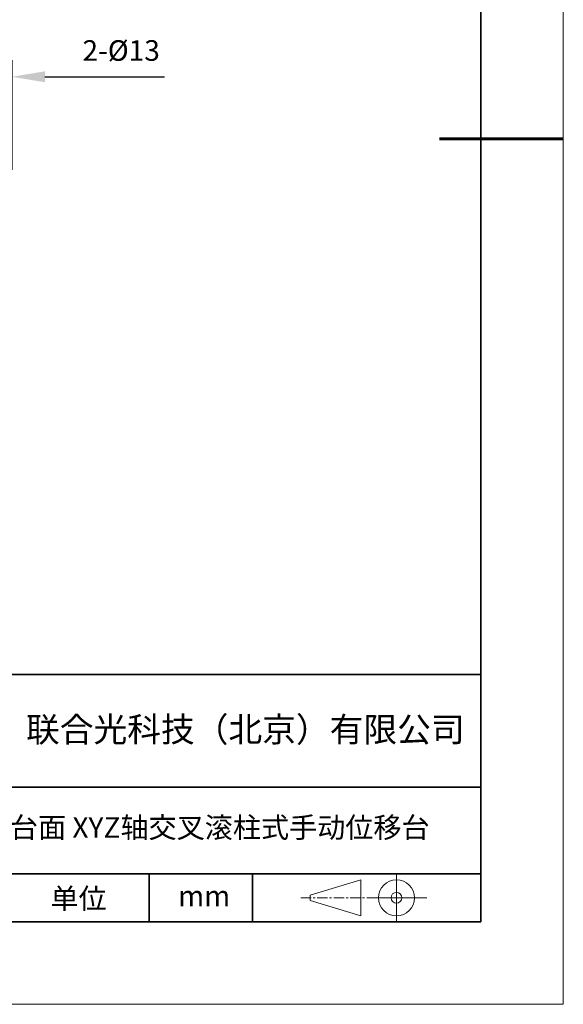
# Model space of a CAD drawing. Units: millimetres. Extents: x -67713 to 12318, y -7560 to 40105.
# Drawn here: x 12252 to 12318, y -7560 to -7441 of the extents above; entities that cross this region are included whole.
import ezdxf

# ---------------------------------------------------------------- set-up
doc = ezdxf.new("R2010")
doc.units = ezdxf.units.MM
doc.header["$LTSCALE"] = 10
doc.header["$PDMODE"] = 34
doc.linetypes.add('CENTER', pattern=[2, 1.25, -0.25, 0.25, -0.25])
doc.layers.add('1轮廓实线层', color=7, linetype='Continuous')
doc.layers.add('6文字层', color=3, linetype='Continuous')
for name, color, linetype, lineweight in [('3中心线层', 1, 'CENTER', 9), ('粗实线层', 7, 'Continuous', 35), ('细实线层', 7, 'Continuous', 18)]:
    doc.layers.add(name, color=color, linetype=linetype, lineweight=lineweight)
doc.styles.get("Standard").update_dxf_attribs({"font": '黑体.ttf'})
doc.styles.add('TH-GBD2M', font='calibri.ttf', dxfattribs={"width": 0.8, "height": 2.5})
doc.dimstyles.new('TH-GBD2M', dxfattribs={"dimtxt": 2.5, "dimasz": 4, "dimexe": 2, "dimexo": 0, "dimgap": 1.5, "dimtad": 1, "dimdec": 4, "dimlfac": 0.1, "dimzin": 9, "dimdsep": 46, "dimtxsty": 'TH-GBD2M', "dimcen": 0, "dimclrt": 3, "dimadec": 0, "dimazin": 3, "dimtfac": 1, "dimtdec": 4, "dimtofl": 0, "dimtmove": 0, "dimatfit": 3, "dimfxl": 1, "dimtolj": 1, "dimtzin": 0, "dimarcsym": 0})

# ---------------------------------------------------------------- blocks, each defined once
blk = doc.blocks.new('*X695')
at = {"layer": '粗实线层'}
for p, q in [((138.5, -95), (138.5, 95)), ((-138.5, -95), (138.5, -95))]:
    blk.add_line(p, q, dxfattribs=at)
at = {"layer": '粗实线层', "lineweight": 60}
blk.add_line((148.5, 0), (133.5, 0), dxfattribs=at)
at = {"layer": '细实线层'}
for p, q in [((148.5, -105), (148.5, 105)), ((-148.5, -105), (148.5, -105))]:
    blk.add_line(p, q, dxfattribs=at)
blk = doc.blocks.new('*D2084')
at = {"layer": '6文字层', "color": 0, "lineweight": -2, "transparency": 16777216}
for p, q in [((12246.08, -7458.95), (12246.08, -7445.66)), ((12250.86, -7458.95), (12250.86, -7445.66)), ((12242.08, -7447.66), (12238.08, -7447.66)), ((12254.86, -7447.66), (12269.34, -7447.66))]:
    blk.add_line(p, q, dxfattribs=at)
at = {"layer": '6文字层', "color": 0, "transparency": 16777216}
for points in [[(12242.08, -7446.99), (12242.08, -7448.32), (12246.08, -7447.66)], [(12254.86, -7446.99), (12254.86, -7448.32), (12250.86, -7447.66)]]:
    blk.add_solid(points, dxfattribs=at)
at = {"layer": 'Defpoints', "color": 0, "transparency": 16777216}
for p in [(12250.86, -7447.66), (12246.08, -7458.95), (12250.86, -7458.95)]:
    blk.add_point(p, dxfattribs=at)
at = {"layer": '6文字层', "color": 3, "transparency": 16777216, "insert": (12264.1, -7444.47), "char_height": 2.5, "attachment_point": 5, "style": 'TH-GBD2M'}
blk.add_mtext('\\A1;2-%%C13', dxfattribs=at)

msp = doc.modelspace()

# ---------------------------------------------------------------- linework, layer by layer
msp.add_line((12307.7401, -7550.16849), (12207.7401, -7550.16849))
at = {"layer": '1轮廓实线层'}
msp.add_line((12167.7401, -7550.16849), (12307.7401, -7550.16849), dxfattribs=at)
at = {"layer": '3中心线层', "color": 7}
for p, q in [((12293.1602, -7549.43549), (12293.1602, -7545.06049)), ((12287.0352, -7547.57611), (12287.0352, -7546.91986))]:
    msp.add_line(p, q, dxfattribs=at)
at = {"layer": '3中心线层', "color": 7, "ltscale": 0.1}
msp.add_line((12285.88467, -7547.24799), (12294.60875, -7547.24799), dxfattribs=at)
at = {"layer": '粗实线层'}
for p, q in [((12202.74045, -7520.16849), (12307.7401, -7520.16849)), ((12202.74045, -7533.83516), (12307.7401, -7533.83516)), ((12202.74045, -7544.32748), (12307.7401, -7544.32748)), ((12267.48026, -7550.16849), (12267.48026, -7544.32748)), ((12280.04527, -7550.16849), (12280.04527, -7544.32748))]:
    msp.add_line(p, q, dxfattribs=at)
at = {"layer": '细实线层'}
for p, q in [((12297.49625, -7544.32748), (12297.49625, -7550.16849)), ((12287.0352, -7546.91986), (12293.1602, -7545.06049)), ((12287.0352, -7547.57611), (12293.1602, -7549.43549)), ((12294.60875, -7547.24799), (12301.17125, -7547.24799))]:
    msp.add_line(p, q, dxfattribs=at)
for radius in [2.1875, 0.65625]:
    msp.add_circle((12297.49625, -7547.24799), radius, dxfattribs=at)

# ---------------------------------------------------------------- block references
at = {"layer": '6文字层'}
msp.add_blockref('*X695', (12169.2401, -7455.16849), dxfattribs=at)

# ---------------------------------------------------------------- texts
for s, insert, char_height, width, attachment_point in [('{\\fSimHei|b1|i0|c134|p49;联合光科技（北京）有限公司}', (12279.16488, -7526.82966), 3, 63.1226919, 5), ('{\\fSimHei|b1|i0|c134|p49;80x80mm台面 XYZ轴交叉滚柱式手动位移台}', (12235.0143, -7537.46986), 2.5, 94.0414644, 1), ('{\\fSimHei|b1|i0|c134|p49;单位}', (12258.93736, -7547.33963), 2.5, 17.8485577, 5), ('{\\fSimHei|b1|i0|c134|p49;mm }', (12274.17174, -7547.02506), 2.5, 17.8485577, 5)]:
    msp.add_mtext(s, dxfattribs=dict(at, insert=insert, char_height=char_height, width=width, attachment_point=attachment_point))

# ---------------------------------------------------------------- dimensions: what is measured, and where the dimension line sits
dim = msp.add_linear_dim(base=(12250.86408, -7447.65788), p1=(12246.08127, -7458.94734), p2=(12250.86408, -7458.94734), text='2-%%C13', dimstyle='TH-GBD2M', dxfattribs=at)
dim.commit()
dim.dimension.update_dxf_attribs({"geometry": '*D2084', "text_midpoint": (12264.10408, -7444.47327)})

doc.saveas('drawing.dxf')
